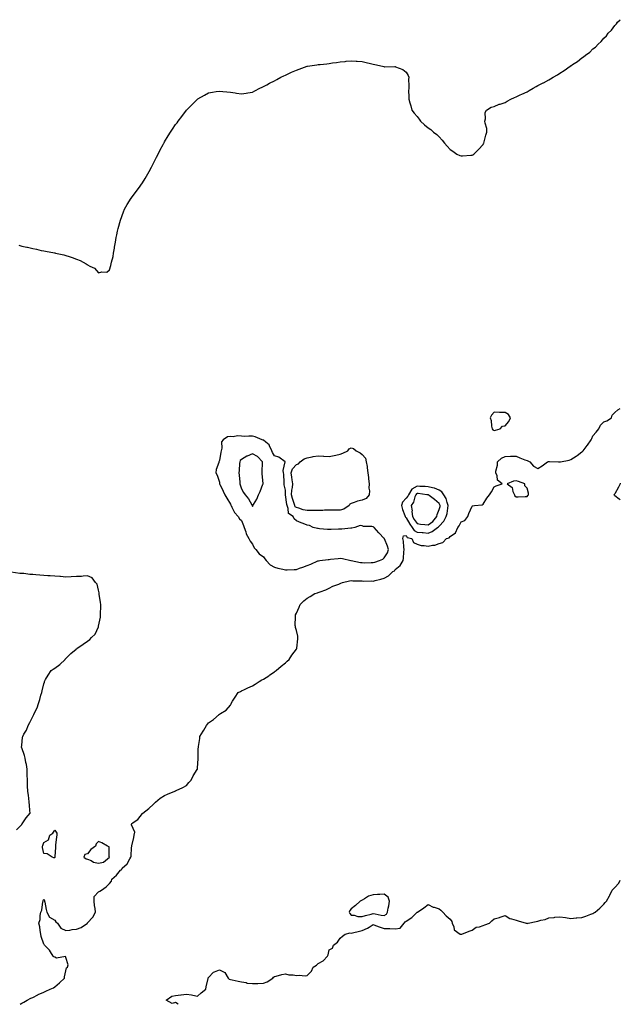
# Model space of a CAD drawing. Units: inches. Extents: x 902483 to 905123, y 7221338 to 7223978.
# Drawn here: x 904576 to 905123, y 7221338 to 7222234 of the extents above; entities that cross this region are included whole.
import ezdxf

# ---------------------------------------------------------------- set-up
doc = ezdxf.new("R2010")
doc.units = ezdxf.units.IN
doc.header["$MEASUREMENT"] = 0
doc.layers.add('Contour_90247221', color=7, linetype='Continuous', true_color=0x5797e1)

msp = doc.modelspace()

# ---------------------------------------------------------------- linework, layer by layer
at = {"layer": 'Contour_90247221'}
for points in [[(904575.27, 7222029.15, 3287), (904578.05, 7222028.09, 3287), (904582.76, 7222027.21, 3287), (904583.28, 7222027.15, 3287), (904588.05, 7222026.08, 3287), (904591.56, 7222025.42, 3287), (904595.64, 7222024.32, 3287), (904598.05, 7222023.81, 3287), (904599.79, 7222023.66, 3287), (904607.89, 7222022.08, 3287), (904608.05, 7222022.06, 3287), (904608.18, 7222022.06, 3287), (904608.68, 7222021.92, 3287), (904616.37, 7222020.24, 3287), (904618.05, 7222019.69, 3287), (904621.37, 7222018.6, 3287), (904624.08, 7222017.96, 3287), (904628.05, 7222016.24, 3287), (904631.31, 7222015.18, 3287), (904636.85, 7222011.92, 3287), (904637.6, 7222011.47, 3287), (904638.05, 7222011.02, 3287), (904640.12, 7222009.85, 3287), (904644.17, 7222008.03, 3287), (904648.05, 7222003.95, 3287), (904650.94, 7222004.81, 3287), (904655.55, 7222004.42, 3287), (904658.05, 7222006.71, 3287), (904659.3, 7222010.67, 3287), (904659.35, 7222011.92, 3287), (904659.67, 7222013.54, 3287), (904661.24, 7222018.74, 3287), (904661.69, 7222021.92, 3287), (904662.45, 7222026.31, 3287), (904662.64, 7222027.33, 3287), (904663.36, 7222031.92, 3287), (904664.05, 7222035.92, 3287), (904664.52, 7222038.38, 3287), (904665.1, 7222041.92, 3287), (904665.71, 7222044.26, 3287), (904668.05, 7222051.92, 3287), (904670.63, 7222059.34, 3287), (904671.59, 7222061.92, 3287), (904673.99, 7222065.98, 3287), (904677.82, 7222071.69, 3287), (904677.97, 7222071.92, 3287), (904678.01, 7222071.96, 3287), (904678.05, 7222072.02, 3287), (904682.2, 7222077.78, 3287), (904685.13, 7222081.92, 3287), (904686.38, 7222083.58, 3287), (904688.05, 7222085.85, 3287), (904690.38, 7222089.6, 3287), (904691.77, 7222091.92, 3287), (904693.97, 7222096, 3287), (904696.07, 7222099.95, 3287), (904697.14, 7222101.92, 3287), (904697.45, 7222102.53, 3287), (904698.05, 7222103.68, 3287), (904700.79, 7222109.19, 3287), (904702.18, 7222111.92, 3287), (904704.14, 7222115.83, 3287), (904706.69, 7222120.55, 3287), (904707.41, 7222121.92, 3287), (904707.63, 7222122.33, 3287), (904708.05, 7222123.07, 3287), (904711.38, 7222128.58, 3287), (904713.49, 7222131.92, 3287), (904715.3, 7222134.67, 3287), (904718.05, 7222138.8, 3287), (904719.43, 7222140.53, 3287), (904720.5, 7222141.92, 3287), (904723.76, 7222146.2, 3287), (904728.05, 7222151.82, 3287), (904728.09, 7222151.88, 3287), (904728.14, 7222151.92, 3287), (904737.96, 7222161.92, 3287), (904738.01, 7222161.96, 3287), (904738.05, 7222162.02, 3287), (904738.27, 7222162.13, 3287), (904744.36, 7222165.61, 3287), (904748.05, 7222167.72, 3287), (904751.68, 7222168.29, 3287), (904754.94, 7222168.81, 3287), (904758.05, 7222169.22, 3287), (904761.09, 7222168.87, 3287), (904764.75, 7222168.62, 3287), (904768.05, 7222168.19, 3287), (904772.32, 7222167.64, 3287), (904773.65, 7222167.53, 3287), (904778.05, 7222166.86, 3287), (904782.45, 7222167.53, 3287), (904783.91, 7222167.78, 3287), (904788.05, 7222168.42, 3287), (904790.39, 7222169.58, 3287), (904794.79, 7222171.92, 3287), (904797.02, 7222172.96, 3287), (904798.05, 7222173.35, 3287), (904801.23, 7222175.1, 3287), (904803.55, 7222176.41, 3287), (904808.05, 7222178.58, 3287), (904810.17, 7222179.81, 3287), (904813.86, 7222181.92, 3287), (904816.67, 7222183.31, 3287), (904818.05, 7222183.93, 3287), (904821.77, 7222185.63, 3287), (904823.54, 7222186.43, 3287), (904828.05, 7222188.5, 3287), (904830.61, 7222189.36, 3287), (904837.82, 7222191.92, 3287), (904838.05, 7222192, 3287), (904838.14, 7222192, 3287), (904846.74, 7222193.23, 3287), (904848.05, 7222193.4, 3287), (904849.74, 7222193.62, 3287), (904855.76, 7222194.21, 3287), (904858.05, 7222194.5, 3287), (904861.05, 7222194.93, 3287), (904864.67, 7222195.3, 3287), (904868.05, 7222195.88, 3287), (904872.47, 7222196.33, 3287), (904873.54, 7222196.43, 3287), (904878.05, 7222196.82, 3287), (904882.63, 7222196.51, 3287), (904883.52, 7222196.45, 3287), (904888.05, 7222196.16, 3287), (904891.48, 7222195.36, 3287), (904895.5, 7222194.48, 3287), (904898.05, 7222193.83, 3287), (904899.63, 7222193.5, 3287), (904906.57, 7222191.92, 3287), (904907.74, 7222191.61, 3287), (904908.05, 7222191.53, 3287), (904908.45, 7222191.53, 3287), (904917.84, 7222191.71, 3287), (904918.05, 7222191.71, 3287), (904918.48, 7222191.49, 3287), (904925.11, 7222188.97, 3287), (904928.05, 7222186.67, 3287), (904929.74, 7222183.6, 3287), (904930.4, 7222181.92, 3287), (904930.19, 7222179.77, 3287), (904930.55, 7222174.42, 3287), (904930.37, 7222171.92, 3287), (904930.27, 7222169.69, 3287), (904930.52, 7222164.4, 3287), (904930.45, 7222161.92, 3287), (904931.38, 7222158.58, 3287), (904932.14, 7222156, 3287), (904933.26, 7222151.92, 3287), (904935.39, 7222149.26, 3287), (904938.05, 7222146.2, 3287), (904939.82, 7222143.7, 3287), (904941.03, 7222141.92, 3287), (904944.73, 7222138.6, 3287), (904948.05, 7222135.87, 3287), (904950.46, 7222134.32, 3287), (904953.05, 7222131.92, 3287), (904955.93, 7222129.79, 3287), (904958.05, 7222127.8, 3287), (904960.86, 7222124.73, 3287), (904962.79, 7222121.92, 3287), (904965.37, 7222119.24, 3287), (904968.05, 7222116.28, 3287), (904970.6, 7222114.48, 3287), (904974.25, 7222111.92, 3287), (904976.86, 7222110.73, 3287), (904978.05, 7222110.36, 3287), (904979.46, 7222110.51, 3287), (904987.01, 7222110.88, 3287), (904988.05, 7222110.96, 3287), (904988.67, 7222111.3, 3287), (904989.74, 7222111.92, 3287), (904993.79, 7222116.18, 3287), (904998.05, 7222120.75, 3287), (904998.51, 7222121.45, 3287), (904998.79, 7222121.92, 3287), (904999.1, 7222122.97, 3287), (905000.71, 7222129.26, 3287), (905001.59, 7222131.92, 3287), (905001.38, 7222135.24, 3287), (904999.85, 7222140.12, 3287), (904999.66, 7222141.92, 3287), (905000.21, 7222144.07, 3287), (905000.05, 7222149.93, 3287), (905001.26, 7222151.92, 3287), (905005.34, 7222154.63, 3287), (905008.05, 7222155.32, 3287), (905012.64, 7222157.33, 3287), (905013.65, 7222157.53, 3287), (905018.05, 7222158.87, 3287), (905019.88, 7222160.08, 3287), (905023.18, 7222161.92, 3287), (905026.59, 7222163.38, 3287), (905028.05, 7222163.97, 3287), (905031.94, 7222165.81, 3287), (905033.46, 7222166.51, 3287), (905038.05, 7222168.72, 3287), (905040.13, 7222169.83, 3287), (905043.53, 7222171.92, 3287), (905046.46, 7222173.5, 3287), (905048.05, 7222174.36, 3287), (905052.88, 7222176.74, 3287), (905053.11, 7222176.86, 3287), (905058.05, 7222179.62, 3287), (905059.57, 7222180.4, 3287), (905061.9, 7222181.92, 3287), (905065.77, 7222184.21, 3287), (905068.05, 7222185.67, 3287), (905072, 7222187.97, 3287), (905077.35, 7222191.92, 3287), (905077.76, 7222192.21, 3287), (905078.05, 7222192.43, 3287), (905079.56, 7222193.42, 3287), (905083.88, 7222196.1, 3287), (905088.05, 7222199.67, 3287), (905089.49, 7222200.49, 3287), (905091.27, 7222201.92, 3287), (905095.2, 7222204.77, 3287), (905098.05, 7222207.72, 3287), (905100.53, 7222209.44, 3287), (905102.9, 7222211.92, 3287), (905105.6, 7222214.38, 3287), (905108.05, 7222217.56, 3287), (905110.34, 7222219.63, 3287), (905112.07, 7222221.92, 3287), (905115.06, 7222224.91, 3287), (905118.05, 7222229.13, 3287), (905119.48, 7222230.49, 3287), (905120.54, 7222231.92, 3287), (905123, 7222234.3, 3287)], [(904576.48, 7221338, 3286), (904578.05, 7221339.07, 3286), (904579.96, 7221340.01, 3286), (904583.13, 7221341.92, 3286), (904586.37, 7221343.6, 3286), (904588.05, 7221344.28, 3286), (904592.85, 7221346.72, 3286), (904593.11, 7221346.86, 3286), (904598.05, 7221349.07, 3286), (904599.98, 7221349.99, 3286), (904604.08, 7221351.92, 3286), (904606.85, 7221353.11, 3286), (904608.05, 7221353.76, 3286), (904612.34, 7221357.62, 3286), (904616.87, 7221361.92, 3286), (904616.9, 7221363.07, 3286), (904618.05, 7221368.44, 3286), (904618.67, 7221371.3, 3286), (904619.63, 7221371.92, 3286), (904620.2, 7221374.07, 3286), (904618.05, 7221380.63, 3286), (904617.8, 7221381.67, 3286), (904609.83, 7221380.14, 3286), (904608.05, 7221380.77, 3286), (904607.4, 7221381.28, 3286), (904606.68, 7221381.92, 3286), (904604.27, 7221385.71, 3286), (904603.4, 7221387.27, 3286), (904598.63, 7221391.92, 3286), (904598.46, 7221392.33, 3286), (904598.05, 7221392.68, 3286), (904595.89, 7221399.75, 3286), (904595.3, 7221401.92, 3286), (904594.73, 7221405.24, 3286), (904594.55, 7221408.42, 3286), (904593.76, 7221411.92, 3286), (904594.69, 7221415.28, 3286), (904594.96, 7221418.83, 3286), (904595.58, 7221421.92, 3286), (904596.22, 7221423.76, 3286), (904597.33, 7221431.2, 3286), (904597.52, 7221431.92, 3286), (904597.62, 7221432.35, 3286), (904598.05, 7221433.8, 3286), (904598.75, 7221432.62, 3286), (904598.8, 7221431.92, 3286), (904599, 7221430.96, 3286), (904600.29, 7221424.17, 3286), (904600.8, 7221421.92, 3286), (904603.33, 7221417.21, 3286), (904608.05, 7221414.63, 3286), (904609.09, 7221412.97, 3286), (904610.72, 7221411.92, 3286), (904613.5, 7221407.37, 3286), (904618.05, 7221405.18, 3286), (904621.77, 7221405.63, 3286), (904624.01, 7221405.96, 3286), (904628.05, 7221406.45, 3286), (904632.04, 7221407.92, 3286), (904637.84, 7221411.92, 3286), (904637.99, 7221411.98, 3286), (904638.05, 7221412.06, 3286), (904642.63, 7221417.35, 3286), (904645.13, 7221421.92, 3286), (904644.79, 7221425.18, 3286), (904644.2, 7221428.07, 3286), (904643.87, 7221431.92, 3286), (904643.92, 7221436.04, 3286), (904648.05, 7221440.46, 3286), (904649.11, 7221440.87, 3286), (904650.59, 7221441.92, 3286), (904654.91, 7221445.06, 3286), (904658.05, 7221447.96, 3286), (904659.73, 7221450.24, 3286), (904660.05, 7221451.92, 3286), (904664.46, 7221455.51, 3286), (904668.05, 7221460.12, 3286), (904669.18, 7221460.79, 3286), (904669.41, 7221461.92, 3286), (904674.16, 7221465.81, 3286), (904676.53, 7221470.4, 3286), (904677.49, 7221471.92, 3286), (904677.53, 7221472.45, 3286), (904678.05, 7221481.04, 3286), (904678.19, 7221481.78, 3286), (904678.25, 7221481.92, 3286), (904678.29, 7221482.15, 3286), (904680.13, 7221489.83, 3286), (904680.46, 7221491.92, 3286), (904680.89, 7221494.75, 3286), (904678.05, 7221501.28, 3286), (904677.96, 7221501.84, 3286), (904677.88, 7221501.92, 3286), (904677.82, 7221502.15, 3286), (904678.05, 7221502.35, 3286), (904679.56, 7221503.44, 3286), (904683.84, 7221506.14, 3286), (904688.05, 7221511.69, 3286), (904688.12, 7221511.84, 3286), (904688.16, 7221511.92, 3286), (904693.86, 7221516.12, 3286), (904698.05, 7221520.22, 3286), (904698.94, 7221521.02, 3286), (904699.87, 7221521.92, 3286), (904704.21, 7221525.77, 3286), (904708.05, 7221528.21, 3286), (904710.69, 7221529.28, 3286), (904717.44, 7221531.92, 3286), (904717.84, 7221532.13, 3286), (904718.05, 7221532.25, 3286), (904718.72, 7221532.58, 3286), (904724.59, 7221535.38, 3286), (904728.05, 7221537.33, 3286), (904730.19, 7221539.77, 3286), (904732.16, 7221541.92, 3286), (904734.06, 7221545.9, 3286), (904737.81, 7221551.69, 3286), (904737.96, 7221551.92, 3286), (904737.96, 7221552.02, 3286), (904738.05, 7221553.35, 3286), (904738.65, 7221561.31, 3286), (904738.79, 7221561.92, 3286), (904738.81, 7221562.68, 3286), (904738.81, 7221571.16, 3286), (904738.85, 7221571.92, 3286), (904738.92, 7221572.8, 3286), (904740.11, 7221579.85, 3286), (904740.27, 7221581.92, 3286), (904743.22, 7221586.74, 3286), (904743.71, 7221587.58, 3286), (904746.3, 7221591.92, 3286), (904747.09, 7221592.88, 3286), (904748.05, 7221594.21, 3286), (904752.67, 7221597.29, 3286), (904757.7, 7221601.92, 3286), (904757.9, 7221602.06, 3286), (904758.05, 7221602.21, 3286), (904758.96, 7221602.84, 3286), (904764.17, 7221605.79, 3286), (904768.05, 7221610.3, 3286), (904768.58, 7221611.39, 3286), (904768.76, 7221611.92, 3286), (904769.98, 7221613.85, 3286), (904772.36, 7221617.62, 3286), (904774.99, 7221621.92, 3286), (904777.07, 7221622.9, 3286), (904778.05, 7221623.35, 3286), (904780.73, 7221624.6, 3286), (904783.93, 7221626.04, 3286), (904788.05, 7221628.05, 3286), (904790.53, 7221629.44, 3286), (904794.24, 7221631.92, 3286), (904796.75, 7221633.23, 3286), (904798.05, 7221634.11, 3286), (904802.92, 7221637.06, 3286), (904803.94, 7221637.82, 3286), (904808.05, 7221640.77, 3286), (904808.72, 7221641.24, 3286), (904809.62, 7221641.92, 3286), (904814.24, 7221645.73, 3286), (904818.05, 7221648.78, 3286), (904819.67, 7221650.3, 3286), (904821.42, 7221651.92, 3286), (904824.04, 7221655.92, 3286), (904828.05, 7221661.39, 3286), (904828.25, 7221661.72, 3286), (904828.37, 7221661.92, 3286), (904828.44, 7221662.31, 3286), (904829.3, 7221670.67, 3286), (904829.56, 7221671.92, 3286), (904829.36, 7221673.23, 3286), (904828.05, 7221678.17, 3286), (904827.29, 7221681.16, 3286), (904827.14, 7221681.92, 3286), (904827.13, 7221682.84, 3286), (904827.19, 7221691.06, 3286), (904827.18, 7221691.92, 3286), (904827.36, 7221692.6, 3286), (904828.05, 7221693.95, 3286), (904830.55, 7221699.42, 3286), (904831.46, 7221701.92, 3286), (904834.75, 7221705.22, 3286), (904838.05, 7221707.72, 3286), (904840.66, 7221709.3, 3286), (904844.99, 7221711.92, 3286), (904847.33, 7221712.64, 3286), (904848.05, 7221712.96, 3286), (904849.75, 7221713.62, 3286), (904854.78, 7221715.2, 3286), (904858.05, 7221716.86, 3286), (904861.43, 7221718.54, 3286), (904866.63, 7221720.49, 3286), (904868.05, 7221721.1, 3286), (904868.62, 7221721.35, 3286), (904870.2, 7221721.92, 3286), (904876.42, 7221723.56, 3286), (904878.05, 7221723.76, 3286), (904879.53, 7221723.4, 3286), (904886.34, 7221723.64, 3286), (904888.05, 7221723.37, 3286), (904889.29, 7221723.15, 3286), (904896.5, 7221723.46, 3286), (904898.05, 7221723.29, 3286), (904899.92, 7221723.8, 3286), (904904.98, 7221724.99, 3286), (904908.05, 7221725.92, 3286), (904912, 7221727.97, 3286), (904915.96, 7221731.92, 3286), (904917.28, 7221732.68, 3286), (904918.05, 7221733.76, 3286), (904922.48, 7221737.49, 3286), (904925.18, 7221741.92, 3286), (904925.76, 7221744.21, 3286), (904925.8, 7221749.67, 3286), (904926.18, 7221751.92, 3286), (904925.81, 7221754.15, 3286), (904925.65, 7221759.52, 3286), (904925.11, 7221761.92, 3286), (904925.59, 7221764.38, 3286), (904928.05, 7221764.85, 3286), (904929.07, 7221762.94, 3286), (904933.06, 7221761.92, 3286), (904934.65, 7221758.52, 3286), (904938.05, 7221756.9, 3286), (904941.64, 7221755.51, 3286), (904944.29, 7221755.67, 3286), (904948.05, 7221754.93, 3286), (904951.95, 7221755.81, 3286), (904954.11, 7221755.87, 3286), (904958.05, 7221757.41, 3286), (904961.44, 7221758.52, 3286), (904964.87, 7221761.92, 3286), (904967.25, 7221762.72, 3286), (904968.05, 7221763.72, 3286), (904972.85, 7221767.12, 3286), (904975.13, 7221771.92, 3286), (904976.38, 7221773.58, 3286), (904978.05, 7221777.27, 3286), (904981.4, 7221778.56, 3286), (904984.14, 7221781.92, 3286), (904985.04, 7221784.93, 3286), (904988.05, 7221791.61, 3286), (904988.35, 7221791.63, 3286), (904990.34, 7221791.92, 3286), (904997.21, 7221792.76, 3286), (904998.05, 7221793.23, 3286), (905001.35, 7221798.62, 3286), (905003.92, 7221801.92, 3286), (905005.59, 7221804.38, 3286), (905008.05, 7221809.09, 3286), (905010, 7221809.97, 3286), (905015.3, 7221811.92, 3286), (905011.21, 7221815.08, 3286), (905010.75, 7221819.22, 3286), (905009.62, 7221821.92, 3286), (905009.54, 7221823.4, 3286), (905011.28, 7221828.7, 3286), (905011.22, 7221831.92, 3286), (905014.92, 7221835.05, 3286), (905018.05, 7221836.74, 3286), (905023.04, 7221836.94, 3286), (905023.06, 7221836.94, 3286), (905028.05, 7221837.1, 3286), (905031.59, 7221835.46, 3286), (905036.21, 7221833.76, 3286), (905038.05, 7221833.01, 3286), (905038.83, 7221832.7, 3286), (905040.72, 7221831.92, 3286), (905044.08, 7221827.96, 3286), (905048.05, 7221825.83, 3286), (905051.91, 7221828.05, 3286), (905056.73, 7221831.92, 3286), (905057.76, 7221832.21, 3286), (905058.05, 7221832.23, 3286), (905058.39, 7221832.25, 3286), (905066.69, 7221831.92, 3286), (905067.91, 7221831.78, 3286), (905068.05, 7221831.78, 3286), (905068.13, 7221831.84, 3286), (905068.44, 7221831.92, 3286), (905076.59, 7221833.38, 3286), (905078.05, 7221833.81, 3286), (905082.96, 7221837.02, 3286), (905083.72, 7221837.6, 3286), (905088.05, 7221840.81, 3286), (905088.67, 7221841.3, 3286), (905089.12, 7221841.92, 3286), (905092.92, 7221846.8, 3286), (905093.04, 7221846.94, 3286), (905096.36, 7221851.92, 3286), (905097.01, 7221852.97, 3286), (905098.05, 7221855.51, 3286), (905101.02, 7221858.95, 3286), (905103.39, 7221861.92, 3286), (905104.92, 7221865.06, 3286), (905108.05, 7221868.09, 3286), (905110.71, 7221869.26, 3286), (905114.98, 7221871.92, 3286), (905115.59, 7221874.38, 3286), (905118.05, 7221876.84, 3286), (905120.89, 7221879.09, 3286), (905123, 7221880.35, 3286)], [(905123, 7221812.31, 3286), (905122.88, 7221811.92, 3286), (905121.28, 7221808.7, 3286), (905118.05, 7221802.82, 3286), (905117.63, 7221802.35, 3286), (905117.12, 7221801.92, 3286), (905117.63, 7221801.49, 3286), (905118.05, 7221801.28, 3286), (905121.92, 7221798.05, 3286), (905123, 7221797.1, 3286)], [(904573.19, 7221496.78, 3287), (904578.05, 7221501.71, 3287), (904578.13, 7221501.84, 3287), (904578.2, 7221501.92, 3287), (904578.52, 7221502.39, 3287), (904582.08, 7221507.9, 3287), (904585.67, 7221511.92, 3287), (904585.41, 7221514.56, 3287), (904585.26, 7221519.13, 3287), (904584.94, 7221521.92, 3287), (904584.44, 7221525.53, 3287), (904584.13, 7221527.99, 3287), (904583.56, 7221531.92, 3287), (904583.37, 7221536.59, 3287), (904583.39, 7221537.27, 3287), (904583.18, 7221541.92, 3287), (904583.09, 7221546.88, 3287), (904583.11, 7221546.98, 3287), (904582.95, 7221551.92, 3287), (904582.31, 7221556.18, 3287), (904581.76, 7221558.21, 3287), (904581.09, 7221561.92, 3287), (904580.51, 7221564.38, 3287), (904578.05, 7221571.45, 3287), (904577.97, 7221571.84, 3287), (904577.95, 7221571.92, 3287), (904577.95, 7221572.02, 3287), (904578.05, 7221573.58, 3287), (904578.84, 7221581.14, 3287), (904578.91, 7221581.92, 3287), (904579.93, 7221583.81, 3287), (904582.31, 7221587.66, 3287), (904583.95, 7221591.92, 3287), (904585.56, 7221594.42, 3287), (904588.05, 7221600.12, 3287), (904588.79, 7221601.18, 3287), (904589.14, 7221601.92, 3287), (904589.98, 7221603.85, 3287), (904592.02, 7221607.96, 3287), (904593.43, 7221611.92, 3287), (904594.57, 7221615.4, 3287), (904595.51, 7221619.38, 3287), (904596.23, 7221621.92, 3287), (904596.62, 7221623.35, 3287), (904598.05, 7221629.75, 3287), (904598.63, 7221631.33, 3287), (904598.77, 7221631.92, 3287), (904599.84, 7221633.72, 3287), (904602.22, 7221637.74, 3287), (904604.82, 7221641.92, 3287), (904606.81, 7221643.15, 3287), (904608.05, 7221643.89, 3287), (904612.7, 7221647.27, 3287), (904617.45, 7221651.92, 3287), (904617.73, 7221652.23, 3287), (904618.05, 7221652.74, 3287), (904622.73, 7221657.23, 3287), (904627.49, 7221661.37, 3287), (904628.05, 7221661.84, 3287), (904628.1, 7221661.88, 3287), (904628.19, 7221661.92, 3287), (904634, 7221665.96, 3287), (904638.05, 7221668.58, 3287), (904639.94, 7221670.03, 3287), (904641.52, 7221671.92, 3287), (904644.89, 7221675.08, 3287), (904647.86, 7221681.72, 3287), (904647.97, 7221681.92, 3287), (904648, 7221681.98, 3287), (904648.05, 7221682.25, 3287), (904649.61, 7221690.36, 3287), (904649.76, 7221691.92, 3287), (904649.75, 7221693.62, 3287), (904650.05, 7221699.91, 3287), (904650.04, 7221701.92, 3287), (904649.9, 7221703.78, 3287), (904648.67, 7221711.3, 3287), (904648.62, 7221711.92, 3287), (904648.6, 7221712.47, 3287), (904648.05, 7221714.97, 3287), (904646.64, 7221720.51, 3287), (904645.3, 7221721.92, 3287), (904642.27, 7221726.14, 3287), (904638.05, 7221727.92, 3287), (904633.92, 7221727.8, 3287), (904632.57, 7221727.41, 3287), (904628.05, 7221727.33, 3287), (904623.18, 7221727.06, 3287), (904622.96, 7221727.02, 3287), (904618.05, 7221726.8, 3287), (904613.42, 7221727.29, 3287), (904612.65, 7221727.31, 3287), (904608.05, 7221727.76, 3287), (904604.07, 7221727.94, 3287), (904601.88, 7221728.09, 3287), (904598.05, 7221728.31, 3287), (904594.63, 7221728.5, 3287), (904590.97, 7221728.99, 3287), (904588.05, 7221729.21, 3287), (904585.46, 7221729.34, 3287), (904579.92, 7221730.05, 3287), (904578.05, 7221730.14, 3287), (904576.35, 7221730.22, 3287), (904568.51, 7221731.45, 3287)], [(904720.6, 7221338, 3285), (904718.05, 7221339.65, 3285), (904714.87, 7221338.74, 3285), (904709.59, 7221341.92, 3285), (904714.71, 7221345.26, 3285), (904718.05, 7221346.04, 3285), (904722.78, 7221346.65, 3285), (904723.22, 7221346.74, 3285), (904728.05, 7221347.25, 3285), (904732.63, 7221346.51, 3285), (904733.69, 7221346.28, 3285), (904738.05, 7221345.51, 3285), (904741.49, 7221348.48, 3285), (904745.58, 7221351.92, 3285), (904746.08, 7221353.89, 3285), (904747.76, 7221361.63, 3285), (904747.83, 7221361.92, 3285), (904747.88, 7221362.08, 3285), (904748.05, 7221362.55, 3285), (904752.66, 7221367.31, 3285), (904753.64, 7221367.51, 3285), (904758.05, 7221369.4, 3285), (904762.97, 7221366.84, 3285), (904766.1, 7221361.92, 3285), (904767.03, 7221360.9, 3285), (904768.05, 7221360.61, 3285), (904769.71, 7221360.26, 3285), (904775.13, 7221358.99, 3285), (904778.05, 7221358.4, 3285), (904782.27, 7221357.7, 3285), (904783.35, 7221357.21, 3285), (904788.05, 7221356.84, 3285), (904792.92, 7221357.04, 3285), (904793.15, 7221357.02, 3285), (904798.05, 7221357.17, 3285), (904801.46, 7221358.5, 3285), (904806.58, 7221361.92, 3285), (904807.28, 7221362.7, 3285), (904808.05, 7221363.27, 3285), (904809.76, 7221363.64, 3285), (904814.82, 7221365.14, 3285), (904818.05, 7221365.67, 3285), (904821.07, 7221364.93, 3285), (904825.12, 7221364.85, 3285), (904828.05, 7221364.36, 3285), (904830.71, 7221364.58, 3285), (904836.01, 7221363.95, 3285), (904838.05, 7221364.22, 3285), (904841.89, 7221368.09, 3285), (904843.44, 7221371.92, 3285), (904846.39, 7221373.58, 3285), (904848.05, 7221375.08, 3285), (904852.43, 7221377.55, 3285), (904856.54, 7221381.92, 3285), (904856.89, 7221383.07, 3285), (904858.05, 7221387.72, 3285), (904860.91, 7221389.07, 3285), (904862, 7221391.92, 3285), (904865.4, 7221394.58, 3285), (904868.05, 7221398.23, 3285), (904869.95, 7221400.03, 3285), (904872.4, 7221401.92, 3285), (904876.95, 7221403.03, 3285), (904878.05, 7221402.74, 3285), (904879.16, 7221403.03, 3285), (904885.51, 7221404.46, 3285), (904888.05, 7221405.22, 3285), (904892.81, 7221407.17, 3285), (904894.49, 7221408.37, 3285), (904898.05, 7221410.61, 3285), (904900.1, 7221409.87, 3285), (904904.43, 7221408.31, 3285), (904908.05, 7221407.02, 3285), (904913.03, 7221406.94, 3285), (904913.1, 7221406.96, 3285), (904918.05, 7221406.72, 3285), (904922.7, 7221407.27, 3285), (904926.09, 7221411.92, 3285), (904927.02, 7221412.96, 3285), (904928.05, 7221413.64, 3285), (904933.05, 7221416.92, 3285), (904938.05, 7221421.82, 3285), (904938.12, 7221421.84, 3285), (904938.27, 7221421.92, 3285), (904944.01, 7221425.96, 3285), (904948.05, 7221428.97, 3285), (904952.7, 7221426.57, 3285), (904953.57, 7221426.39, 3285), (904958.05, 7221424.89, 3285), (904959.71, 7221423.58, 3285), (904961.31, 7221421.92, 3285), (904964.54, 7221418.42, 3285), (904968.05, 7221415.42, 3285), (904969.55, 7221413.42, 3285), (904970.03, 7221411.92, 3285), (904971.48, 7221408.48, 3285), (904971.8, 7221405.67, 3285), (904977.34, 7221401.92, 3285), (904977.83, 7221401.71, 3285), (904978.05, 7221401.63, 3285), (904978.22, 7221401.74, 3285), (904978.72, 7221401.92, 3285), (904985.44, 7221404.54, 3285), (904988.05, 7221405.47, 3285), (904991.86, 7221408.11, 3285), (904994.78, 7221408.66, 3285), (904998.05, 7221409.87, 3285), (904999.71, 7221410.26, 3285), (905003.95, 7221411.92, 3285), (905005.99, 7221413.97, 3285), (905008.05, 7221415.73, 3285), (905012.87, 7221417.1, 3285), (905013.48, 7221417.35, 3285), (905018.05, 7221418.93, 3285), (905022.39, 7221416.26, 3285), (905024.05, 7221415.92, 3285), (905028.05, 7221414.48, 3285), (905029.98, 7221413.85, 3285), (905037.16, 7221411.92, 3285), (905037.85, 7221411.72, 3285), (905038.05, 7221411.65, 3285), (905038.28, 7221411.69, 3285), (905039.19, 7221411.92, 3285), (905046.54, 7221413.42, 3285), (905048.05, 7221413.78, 3285), (905050.68, 7221414.56, 3285), (905054.63, 7221415.34, 3285), (905058.05, 7221416.69, 3285), (905062.83, 7221417.13, 3285), (905063.33, 7221417.21, 3285), (905068.05, 7221417.66, 3285), (905073.01, 7221416.96, 3285), (905073.08, 7221416.96, 3285), (905078.05, 7221416.24, 3285), (905082.73, 7221416.59, 3285), (905083.33, 7221416.65, 3285), (905088.05, 7221417.06, 3285), (905091.69, 7221418.27, 3285), (905096.21, 7221420.08, 3285), (905098.05, 7221420.75, 3285), (905098.83, 7221421.14, 3285), (905100.2, 7221421.92, 3285), (905104.41, 7221425.57, 3285), (905108.05, 7221429.11, 3285), (905109.35, 7221430.63, 3285), (905110.32, 7221431.92, 3285), (905113.23, 7221436.74, 3285), (905113.49, 7221437.35, 3285), (905115.7, 7221441.92, 3285), (905116.88, 7221443.09, 3285), (905118.05, 7221444.42, 3285), (905121.57, 7221448.4, 3285), (905123, 7221450.9, 3285)]]:
    msp.add_polyline3d(points, dxfattribs=at)
for points in [[(905008.05, 7221860.4, 3287), (905009.39, 7221860.59, 3287), (905013.72, 7221861.92, 3287), (905015.78, 7221864.19, 3287), (905018.05, 7221864.54, 3287), (905021.4, 7221868.56, 3287), (905022.95, 7221871.92, 3287), (905021.18, 7221875.05, 3287), (905018.05, 7221876.67, 3287), (905013.14, 7221876.82, 3287), (905012.9, 7221876.76, 3287), (905008.05, 7221877.08, 3287), (905005.81, 7221874.17, 3287), (905004.39, 7221871.92, 3287), (905005.44, 7221869.3, 3287), (905005.75, 7221864.22, 3287), (905006.31, 7221861.92, 3287), (905007.08, 7221860.96, 3287)], [(904898.05, 7221740.08, 3287), (904899.51, 7221740.46, 3287), (904903.69, 7221741.92, 3287), (904906.65, 7221743.31, 3287), (904908.05, 7221744.3, 3287), (904910.94, 7221749.03, 3287), (904912, 7221751.92, 3287), (904911.11, 7221754.99, 3287), (904908.23, 7221761.74, 3287), (904908.17, 7221761.92, 3287), (904908.13, 7221762, 3287), (904908.05, 7221762.1, 3287), (904903.2, 7221767.08, 3287), (904898.89, 7221771.92, 3287), (904898.49, 7221772.37, 3287), (904898.05, 7221772.76, 3287), (904896.93, 7221773.05, 3287), (904889.22, 7221773.09, 3287), (904888.05, 7221773.66, 3287), (904886.19, 7221773.78, 3287), (904881.17, 7221771.92, 3287), (904878.43, 7221771.55, 3287), (904878.05, 7221771.49, 3287), (904877.6, 7221771.47, 3287), (904869.48, 7221770.49, 3287), (904868.05, 7221770.42, 3287), (904866.56, 7221770.42, 3287), (904859.78, 7221770.18, 3287), (904858.05, 7221770.2, 3287), (904856.42, 7221770.3, 3287), (904849.05, 7221770.92, 3287), (904848.05, 7221770.98, 3287), (904847.21, 7221771.08, 3287), (904843.27, 7221771.92, 3287), (904840.05, 7221773.91, 3287), (904838.05, 7221774.17, 3287), (904834.32, 7221775.65, 3287), (904832.53, 7221776.39, 3287), (904828.05, 7221778.05, 3287), (904826.02, 7221779.89, 3287), (904825.24, 7221781.92, 3287), (904820.91, 7221784.77, 3287), (904820.66, 7221789.3, 3287), (904819.61, 7221791.92, 3287), (904819.27, 7221793.13, 3287), (904818.31, 7221801.67, 3287), (904818.25, 7221801.92, 3287), (904818.27, 7221802.13, 3287), (904818.05, 7221806.12, 3287), (904817.06, 7221810.92, 3287), (904817.1, 7221811.92, 3287), (904816.93, 7221813.03, 3287), (904816.68, 7221820.55, 3287), (904816.41, 7221821.92, 3287), (904816.2, 7221823.78, 3287), (904817.8, 7221831.67, 3287), (904817.74, 7221831.92, 3287), (904812.08, 7221835.94, 3287), (904808.05, 7221837.17, 3287), (904806.47, 7221840.34, 3287), (904805.6, 7221841.92, 3287), (904803.56, 7221846.41, 3287), (904803.4, 7221847.27, 3287), (904800.38, 7221849.6, 3287), (904798.05, 7221851.61, 3287), (904797.82, 7221851.69, 3287), (904797.02, 7221851.92, 3287), (904790.71, 7221854.58, 3287), (904788.05, 7221855.06, 3287), (904784.71, 7221855.26, 3287), (904781.04, 7221854.91, 3287), (904778.05, 7221855.14, 3287), (904774.54, 7221855.44, 3287), (904770.67, 7221854.54, 3287), (904768.05, 7221854.95, 3287), (904765.5, 7221854.48, 3287), (904761.58, 7221851.92, 3287), (904760.07, 7221849.91, 3287), (904760.27, 7221844.15, 3287), (904759.64, 7221841.92, 3287), (904759.23, 7221840.75, 3287), (904758.05, 7221832.97, 3287), (904757.66, 7221832.31, 3287), (904757.5, 7221831.92, 3287), (904757.36, 7221831.24, 3287), (904755.05, 7221824.93, 3287), (904754.67, 7221821.92, 3287), (904755.93, 7221819.81, 3287), (904758.05, 7221813.4, 3287), (904758.21, 7221812.08, 3287), (904758.22, 7221811.92, 3287), (904758.37, 7221811.59, 3287), (904761.37, 7221805.24, 3287), (904762.91, 7221801.92, 3287), (904764.72, 7221798.6, 3287), (904768.05, 7221793.33, 3287), (904768.41, 7221792.29, 3287), (904768.58, 7221791.92, 3287), (904769.3, 7221790.67, 3287), (904771.76, 7221785.63, 3287), (904774.99, 7221781.92, 3287), (904776.17, 7221780.03, 3287), (904778.05, 7221778.44, 3287), (904780.04, 7221773.91, 3287), (904780.67, 7221771.92, 3287), (904782.01, 7221767.96, 3287), (904782.26, 7221766.14, 3287), (904784.92, 7221761.92, 3287), (904785.89, 7221759.75, 3287), (904788.05, 7221756.98, 3287), (904789.77, 7221753.64, 3287), (904791.24, 7221751.92, 3287), (904794.33, 7221748.21, 3287), (904798.05, 7221745.2, 3287), (904799.51, 7221743.38, 3287), (904800.62, 7221741.92, 3287), (904804.3, 7221738.17, 3287), (904808.05, 7221736.04, 3287), (904811.17, 7221735.05, 3287), (904815.86, 7221734.11, 3287), (904818.05, 7221733.52, 3287), (904819.7, 7221733.58, 3287), (904826.22, 7221733.74, 3287), (904828.05, 7221733.8, 3287), (904831.07, 7221734.93, 3287), (904833.96, 7221736, 3287), (904838.05, 7221737.58, 3287), (904841.36, 7221738.62, 3287), (904847.74, 7221741.61, 3287), (904848.05, 7221741.72, 3287), (904848.21, 7221741.76, 3287), (904849.37, 7221741.92, 3287), (904857.1, 7221742.88, 3287), (904858.05, 7221743.01, 3287), (904859.23, 7221743.09, 3287), (904866.07, 7221743.91, 3287), (904868.05, 7221744.03, 3287), (904869.96, 7221743.83, 3287), (904877.79, 7221741.92, 3287), (904878, 7221741.86, 3287), (904878.12, 7221741.86, 3287), (904886.4, 7221740.28, 3287), (904888.05, 7221740.05, 3287), (904890.02, 7221739.95, 3287), (904896.31, 7221740.18, 3287)], [(904868.05, 7221787.88, 3286), (904863.97, 7221787.84, 3286), (904862.16, 7221787.82, 3286), (904858.05, 7221787.76, 3286), (904853.8, 7221787.68, 3286), (904852.32, 7221787.66, 3286), (904848.05, 7221787.56, 3286), (904843.67, 7221787.55, 3286), (904842.41, 7221787.56, 3286), (904838.05, 7221787.55, 3286), (904834.35, 7221788.23, 3286), (904830.37, 7221789.6, 3286), (904828.05, 7221790.16, 3286), (904827.08, 7221790.96, 3286), (904826.7, 7221791.92, 3286), (904826.15, 7221793.81, 3286), (904824.43, 7221798.31, 3286), (904823.64, 7221801.92, 3286), (904823.95, 7221806.02, 3286), (904824.49, 7221808.37, 3286), (904824.86, 7221811.92, 3286), (904824.39, 7221815.57, 3286), (904823.91, 7221817.78, 3286), (904823.48, 7221821.92, 3286), (904824.59, 7221825.38, 3286), (904828.05, 7221829.46, 3286), (904829.91, 7221830.06, 3286), (904831.5, 7221831.92, 3286), (904835.3, 7221834.67, 3286), (904838.05, 7221835.38, 3286), (904842.43, 7221836.3, 3286), (904843.4, 7221836.57, 3286), (904848.05, 7221837.39, 3286), (904852.92, 7221837.04, 3286), (904853.19, 7221837.06, 3286), (904858.05, 7221836.63, 3286), (904862.47, 7221837.51, 3286), (904864.07, 7221837.94, 3286), (904868.05, 7221838.83, 3286), (904870.42, 7221839.56, 3286), (904874.85, 7221841.92, 3286), (904876.27, 7221843.7, 3286), (904878.05, 7221844.67, 3286), (904880.14, 7221844.01, 3286), (904882.49, 7221841.92, 3286), (904886.1, 7221839.97, 3286), (904888.05, 7221838.38, 3286), (904891.17, 7221835.05, 3286), (904891.77, 7221831.92, 3286), (904892.41, 7221827.56, 3286), (904892.58, 7221826.45, 3286), (904893.24, 7221821.92, 3286), (904893.83, 7221817.7, 3286), (904893.78, 7221816.2, 3286), (904894.22, 7221811.92, 3286), (904894.07, 7221807.94, 3286), (904894.53, 7221805.44, 3286), (904894.31, 7221801.92, 3286), (904891.52, 7221798.44, 3286), (904888.05, 7221797.02, 3286), (904883.88, 7221796.08, 3286), (904880.81, 7221794.67, 3286), (904878.05, 7221793.78, 3286), (904876.8, 7221793.17, 3286), (904876.2, 7221791.92, 3286), (904871.3, 7221788.68, 3286)], [(904788.05, 7221791.3, 3288), (904788.45, 7221791.51, 3288), (904788.54, 7221791.92, 3288), (904789.09, 7221792.97, 3288), (904792.21, 7221797.76, 3288), (904793.54, 7221801.92, 3288), (904795.03, 7221804.95, 3288), (904797.59, 7221811.45, 3288), (904797.79, 7221811.92, 3288), (904797.81, 7221812.15, 3288), (904796.94, 7221820.81, 3288), (904797.01, 7221821.92, 3288), (904797.04, 7221822.92, 3288), (904797.12, 7221830.98, 3288), (904797.15, 7221831.92, 3288), (904792.77, 7221836.63, 3288), (904788.05, 7221839.05, 3288), (904783.2, 7221837.08, 3288), (904782.97, 7221837, 3288), (904778.05, 7221833.95, 3288), (904777.03, 7221832.94, 3288), (904776.61, 7221831.92, 3288), (904776.44, 7221830.32, 3288), (904776.03, 7221823.95, 3288), (904775.8, 7221821.92, 3288), (904775.96, 7221819.83, 3288), (904776.64, 7221813.33, 3288), (904776.75, 7221811.92, 3288), (904777.02, 7221810.88, 3288), (904778.05, 7221807.29, 3288), (904780.05, 7221803.91, 3288), (904781.36, 7221801.92, 3288), (904784.37, 7221798.25, 3288), (904787.4, 7221792.56, 3288), (904787.79, 7221791.92, 3288), (904787.89, 7221791.76, 3288)], [(904948.05, 7221766.92, 3287), (904951.69, 7221768.27, 3287), (904956.53, 7221771.92, 3287), (904957.42, 7221772.55, 3287), (904958.05, 7221773.33, 3287), (904962.31, 7221777.66, 3287), (904964.61, 7221781.92, 3287), (904965.3, 7221784.67, 3287), (904965.88, 7221789.75, 3287), (904966.32, 7221791.92, 3287), (904965.26, 7221794.71, 3287), (904964.41, 7221798.29, 3287), (904962.25, 7221801.92, 3287), (904960.56, 7221804.44, 3287), (904958.05, 7221806.14, 3287), (904953.96, 7221807.82, 3287), (904951.93, 7221808.05, 3287), (904948.05, 7221809.07, 3287), (904945.43, 7221809.3, 3287), (904940.55, 7221809.42, 3287), (904938.05, 7221809.6, 3287), (904933.17, 7221806.8, 3287), (904930.02, 7221801.92, 3287), (904929.45, 7221800.51, 3287), (904928.05, 7221798.8, 3287), (904924.82, 7221795.16, 3287), (904923.87, 7221791.92, 3287), (904924.58, 7221788.44, 3287), (904926.87, 7221783.11, 3287), (904927.22, 7221781.92, 3287), (904927.45, 7221781.31, 3287), (904928.05, 7221780.85, 3287), (904931.23, 7221775.1, 3287), (904933.52, 7221771.92, 3287), (904935.42, 7221769.28, 3287), (904938.05, 7221767.92, 3287), (904942.5, 7221767.47, 3287), (904943.54, 7221767.41, 3287)], [(905038.05, 7221800.36, 3286), (905038.88, 7221801.1, 3286), (905039.38, 7221801.92, 3286), (905039.31, 7221803.19, 3286), (905038.05, 7221807.92, 3286), (905036.05, 7221809.93, 3286), (905035.99, 7221811.92, 3286), (905030.18, 7221814.05, 3286), (905028.05, 7221814.56, 3286), (905025.67, 7221814.3, 3286), (905020.03, 7221811.92, 3286), (905024.45, 7221808.33, 3286), (905025.29, 7221804.67, 3286), (905026.58, 7221801.92, 3286), (905027.04, 7221800.9, 3286), (905028.05, 7221799.93, 3286), (905029.96, 7221800.01, 3286), (905036.38, 7221800.26, 3286)], [(904948.05, 7221774.32, 3288), (904952.34, 7221777.62, 3288), (904955.99, 7221781.92, 3288), (904956.22, 7221783.76, 3288), (904958.05, 7221788.33, 3288), (904958.95, 7221791.02, 3288), (904959.13, 7221791.92, 3288), (904958.84, 7221792.7, 3288), (904958.05, 7221793.85, 3288), (904953.8, 7221797.68, 3288), (904948.86, 7221801.12, 3288), (904948.05, 7221801.71, 3288), (904947.79, 7221801.67, 3288), (904946.94, 7221801.92, 3288), (904939.09, 7221802.97, 3288), (904938.05, 7221803.05, 3288), (904937.34, 7221802.64, 3288), (904936.87, 7221801.92, 3288), (904936.05, 7221799.93, 3288), (904934.86, 7221795.12, 3288), (904932.52, 7221791.92, 3288), (904933.47, 7221787.33, 3288), (904933.34, 7221786.63, 3288), (904933.85, 7221781.92, 3288), (904935.41, 7221779.28, 3288), (904938.05, 7221775.75, 3288), (904941.2, 7221775.06, 3288), (904945.16, 7221774.81, 3288)], [(904608.05, 7221471.24, 3286), (904607.32, 7221471.2, 3286), (904605.7, 7221471.92, 3286), (904601.13, 7221475.01, 3286), (904598.05, 7221475.3, 3286), (904596.98, 7221480.85, 3286), (904596.98, 7221481.92, 3286), (904597.26, 7221482.7, 3286), (904598.05, 7221485.34, 3286), (904602.38, 7221487.6, 3286), (904603.66, 7221491.92, 3286), (904606.22, 7221493.76, 3286), (904608.05, 7221496.55, 3286), (904609.92, 7221493.8, 3286), (904609.97, 7221491.92, 3286), (904609.61, 7221490.36, 3286), (904608.85, 7221482.72, 3286), (904608.69, 7221481.92, 3286), (904608.93, 7221481.04, 3286), (904608.3, 7221472.17, 3286), (904608.47, 7221471.92, 3286), (904608.3, 7221471.67, 3286)], [(904648.05, 7221466.33, 3287), (904652.46, 7221467.51, 3287), (904657.81, 7221471.92, 3287), (904657.63, 7221472.35, 3287), (904657.51, 7221481.39, 3287), (904656.14, 7221481.92, 3287), (904651.03, 7221484.91, 3287), (904648.05, 7221486.35, 3287), (904645.88, 7221484.09, 3287), (904645.33, 7221481.92, 3287), (904641.1, 7221478.87, 3287), (904638.05, 7221475.03, 3287), (904635.64, 7221474.34, 3287), (904634.51, 7221471.92, 3287), (904636.63, 7221470.49, 3287), (904638.05, 7221470.16, 3287), (904641.18, 7221468.8, 3287), (904643.49, 7221467.37, 3287)], [(904908.05, 7221418.81, 3286), (904910.01, 7221419.97, 3286), (904910.98, 7221421.92, 3286), (904911.68, 7221425.55, 3286), (904912.25, 7221427.72, 3286), (904912.92, 7221431.92, 3286), (904911.51, 7221435.38, 3286), (904908.05, 7221438.17, 3286), (904904.09, 7221437.96, 3286), (904901.92, 7221438.05, 3286), (904898.05, 7221437.8, 3286), (904893.68, 7221436.3, 3286), (904890.19, 7221434.07, 3286), (904888.05, 7221432.92, 3286), (904887.36, 7221432.6, 3286), (904886.26, 7221431.92, 3286), (904882.02, 7221427.96, 3286), (904878.05, 7221424.97, 3286), (904876.66, 7221423.31, 3286), (904876.05, 7221421.92, 3286), (904876.86, 7221420.73, 3286), (904878.05, 7221419.28, 3286), (904880.74, 7221419.22, 3286), (904884.12, 7221417.99, 3286), (904888.05, 7221417.96, 3286), (904891.05, 7221418.91, 3286), (904896.13, 7221420.01, 3286), (904898.05, 7221420.53, 3286), (904899.72, 7221420.26, 3286), (904905.36, 7221419.22, 3286)]]:
    msp.add_polyline3d(points, close=True, dxfattribs=at)

doc.saveas('drawing.dxf')
